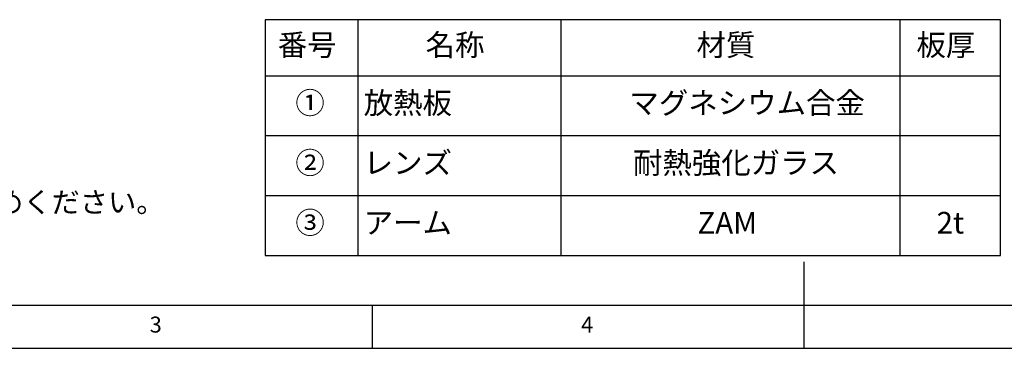
# Model space of a CAD drawing. Extents: x 5 to 415, y 5 to 292.
# Drawn here: x 119 to 233, y 5 to 43 of the extents above; entities that cross this region are included whole.
import ezdxf

# ---------------------------------------------------------------- set-up
doc = ezdxf.new("R2010")
doc.units = 0
doc.linetypes.add('CENTERX2', pattern=[20.32, 12.7, -2.54, 2.54, -2.54])
doc.layers.get('0').update_dxf_attribs({"linetype": 'CONTINUOUS'})
doc.layers.add('SLD-0', color=36, linetype='CONTINUOUS')
doc.layers.add('中心線', color=11, linetype='CENTERX2')
doc.styles.get("Standard").update_dxf_attribs({"font": 'msgothic.ttc'})

# ---------------------------------------------------------------- blocks, each defined once
blk = doc.blocks.new('SW_NOTE_1')
at = {"layer": '中心線', "color": 0, "insert": (0, -3.64), "char_height": 2.4, "attachment_point": 1}
blk.add_mtext('・目に悪影響を及ぼす恐れがありますので、長時間直視するのはおやめください。', dxfattribs=at)
blk = doc.blocks.new('SW_TABLEANNOTATION_0')
at = {"layer": '中心線', "color": 0, "linetype": 'CONTINUOUS'}
for p, q in [((0, 0), (0, -27.27)), ((85.24, 0), (0, 0)), ((10.76, 0), (10.76, -27.27)), ((34.28, 0), (34.28, -27.27)), ((73.55, 0), (73.55, -27.27)), ((85.24, -27.27), (85.24, 0)), ((0, -6.48), (85.24, -6.48)), ((0, -13.41), (85.24, -13.41)), ((0, -20.34), (85.24, -20.34)), ((0, -27.27), (85.24, -27.27))]:
    blk.add_line(p, q, dxfattribs=at)
at = {"layer": '中心線', "color": 0, "linetype": 'CONTINUOUS', "char_height": 2.5, "attachment_point": 1}
for s, insert in [('番号', (1.47, -1.67)), ('名称', (18.61, -1.67)), ('材質', (50, -1.67)), ('板厚', (75.49, -1.67)), ('①', (3.51, -8.38)), ('放熱板', (11.43, -8.38)), ('マグネシウム合金', (42.23, -8.38)), ('②', (3.51, -15.31)), ('レンズ', (11.43, -15.31)), ('耐熱強化ガラス', (42.64, -15.31)), ('③', (3.51, -22.24)), ('アーム', (11.43, -22.24)), ('ZAM', (50.12, -22.24)), ('2t', (77.83, -22.24))]:
    blk.add_mtext(s, dxfattribs=dict(at, insert=insert))

msp = doc.modelspace()

# ---------------------------------------------------------------- linework, layer by layer
at = {"layer": 'SLD-0', "color": 0}
for p, q in [((210, 5), (210, 15)), ((10, 10), (237.928802, 10)), ((160, 5), (160, 10)), ((5, 5), (415, 5))]:
    msp.add_line(p, q, dxfattribs=at)

# ---------------------------------------------------------------- block references
at = {"layer": '中心線', "color": 0}
for name, p in [('SW_TABLEANNOTATION_0', (147.533791, 43.020127)), ('SW_NOTE_1', (14.740566, 26.743489))]:
    msp.add_blockref(name, p, dxfattribs=at)

# ---------------------------------------------------------------- texts
at = {"color": 0, "linetype": 'CONTINUOUS', "char_height": 1.852083, "attachment_point": 1}
for s, insert in [('3', (134.166667, 8.668024)), ('4', (184.166667, 8.668024))]:
    msp.add_mtext(s, dxfattribs=dict(at, insert=insert))

doc.saveas('drawing.dxf')
